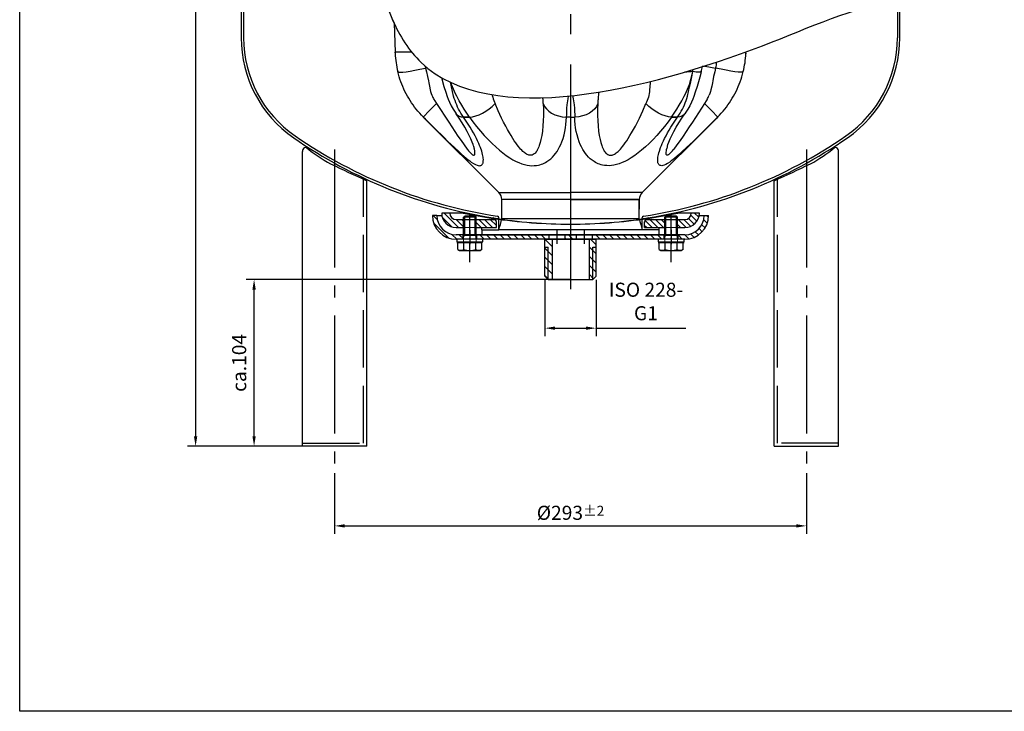
# Model space of a CAD drawing. Extents: x 125 to 1348, y 104 to 970.
# Drawn here: x 125 to 736, y 104 to 533 of the extents above; entities that cross this region are included whole.
import ezdxf

# ---------------------------------------------------------------- set-up
doc = ezdxf.new("R2010")
doc.units = 0
doc.header["$LTSCALE"] = 2.5
for name, pattern in [('AM_DIN_F_W050', [6.25, 4.75, -1.5]), ('AM_DIN_G_W050', [13.75, 9.75, -1.5, 1, -1.5]), ('AM_DIN_G_W050x2', [6.875, 4.75, -0.875, 0.375, -0.875])]:
    doc.linetypes.add(name, pattern=pattern)
doc.layers.get('0').update_dxf_attribs({"linetype": 'CONTINUOUS'})
doc.layers.get('DEFPOINTS').update_dxf_attribs({"linetype": 'CONTINUOUS'})
for name, color, linetype in [('AM_0', 7, 'CONTINUOUS'), ('AM_0N', 7, 'CONTINUOUS'), ('AM_3', 6, 'AM_DIN_F_W050'), ('AM_4', 3, 'CONTINUOUS'), ('AM_4N', 3, 'CONTINUOUS'), ('AM_5', 3, 'CONTINUOUS'), ('AM_7', 4, 'AM_DIN_G_W050'), ('AM_8', 1, 'CONTINUOUS')]:
    doc.layers.add(name, color=color, linetype=linetype)
doc.layers.add('AM_9', color=253, linetype='CONTINUOUS', lineweight=0)
doc.layers.add('AM_9N', color=253, linetype='CONTINUOUS', lineweight=0)
doc.styles.get("Standard").update_dxf_attribs({"font": 'ISOCP.SHX'})
doc.dimstyles.new('AM_DIN$0', dxfattribs={"dimtxt": 3.5, "dimasz": 2.5, "dimexe": 2, "dimexo": 0, "dimgap": 1.5, "dimtad": 1, "dimdsep": 46, "dimtxsty": 'STANDARD', "dimcen": 0, "dimclrd": 256, "dimclre": 256, "dimclrt": 2, "dimadec": 0, "dimazin": 2, "dimtp": 0.1, "dimtm": 0.1, "dimtfac": 0.71, "dimtmove": 0, "dimatfit": 3, "dimfxl": 1, "dimlwd": -1, "dimlwe": -1, "dimarcsym": 0})

# ---------------------------------------------------------------- blocks, each defined once
blk = doc.blocks.new('*D94')
at = {"layer": 'AM_5'}
for p, q in [((466.89, 371.93), (265.39, 371.93)), ((270.39, 274.56), (270.39, 365.68)), ((300.39, 268.31), (265.39, 268.31))]:
    blk.add_line(p, q, dxfattribs=at)
for points in [[(269.35, 365.68), (271.44, 365.68), (270.39, 371.93)], [(269.35, 274.56), (271.44, 274.56), (270.39, 268.31)]]:
    blk.add_solid(points, dxfattribs=at)
at = {"layer": 'DEFPOINTS', "color": 0}
for p in [(270.39, 371.93), (466.89, 371.93), (300.39, 268.31)]:
    blk.add_point(p, dxfattribs=at)
at = {"layer": 'AM_5', "color": 2, "insert": (262.27, 320.12), "char_height": 8.75, "attachment_point": 5, "rotation": 90}
blk.add_mtext('ca.104', dxfattribs=at)
blk = doc.blocks.new('*D97')
at = {"layer": 'AM_5'}
for p, q in [((451.04, 371.69), (451.04, 336.69)), ((482.74, 371.69), (482.74, 336.69)), ((457.29, 341.69), (476.49, 341.69)), ((482.74, 341.69), (538.49, 341.69))]:
    blk.add_line(p, q, dxfattribs=at)
for points in [[(457.29, 342.74), (457.29, 340.65), (451.04, 341.69)], [(476.49, 342.74), (476.49, 340.65), (482.74, 341.69)]]:
    blk.add_solid(points, dxfattribs=at)
at = {"layer": 'DEFPOINTS', "color": 0}
for p in [(451.04, 371.69), (482.74, 371.69), (482.74, 341.69)]:
    blk.add_point(p, dxfattribs=at)
at = {"layer": 'AM_5', "color": 2, "insert": (513.74, 357.13), "char_height": 8.75, "attachment_point": 5}
blk.add_mtext('ISO 228-\\PG1', dxfattribs=at)
blk = doc.blocks.new('*D100')
at = {"layer": 'AM_5'}
for p, q in [((463.52, 872.35), (229.08, 872.35)), ((234.08, 866.1), (234.08, 274.56)), ((300.39, 268.31), (229.08, 268.31))]:
    blk.add_line(p, q, dxfattribs=at)
for points in [[(233.04, 866.1), (235.12, 866.1), (234.08, 872.35)], [(233.04, 274.56), (235.12, 274.56), (234.08, 268.31)]]:
    blk.add_solid(points, dxfattribs=at)
at = {"layer": 'DEFPOINTS', "color": 0}
for p in [(463.52, 872.35), (234.08, 268.31), (300.39, 268.31)]:
    blk.add_point(p, dxfattribs=at)
at = {"layer": 'AM_5', "color": 2, "insert": (225.96, 570.33), "char_height": 8.75, "attachment_point": 5, "rotation": 90}
blk.add_mtext('604{}{\\H0.71x;\\C3;%%p10}', dxfattribs=at)
blk = doc.blocks.new('*D103')
at = {"layer": 'AM_5'}
for p, q in [((320.39, 251.7), (320.39, 213.87)), ((613.39, 251.7), (613.39, 213.87)), ((326.64, 218.87), (607.14, 218.87))]:
    blk.add_line(p, q, dxfattribs=at)
for points in [[(326.64, 219.91), (326.64, 217.82), (320.39, 218.87)], [(607.14, 219.91), (607.14, 217.82), (613.39, 218.87)]]:
    blk.add_solid(points, dxfattribs=at)
at = {"layer": 'DEFPOINTS', "color": 0}
for p in [(320.39, 251.7), (613.39, 251.7), (613.39, 218.87)]:
    blk.add_point(p, dxfattribs=at)
at = {"layer": 'AM_5', "color": 2, "insert": (466.89, 226.99), "char_height": 8.75, "attachment_point": 5}
blk.add_mtext('%%c293{}{\\H0.71x;\\C3;%%p2}', dxfattribs=at)
blk = doc.blocks.new('*X161')
at = {"color": 0}
for p, q in [((859.52, 600.85), (855.17, 605.2)), ((859.52, 595.2), (855.17, 599.55)), ((859.52, 589.54), (855.17, 593.89)), ((859.52, 583.88), (855.17, 588.23)), ((857.46, 580.29), (855.17, 582.58))]:
    blk.add_line(p, q, dxfattribs=at)
blk = doc.blocks.new('*X162')
at = {"color": 0}
for p, q in [((886.87, 596.13), (882.52, 600.48)), ((886.87, 601.79), (883.37, 605.29)), ((886.87, 590.47), (882.52, 594.82)), ((886.87, 584.82), (882.52, 589.17)), ((885.3, 580.72), (882.52, 583.51))]:
    blk.add_line(p, q, dxfattribs=at)
blk = doc.blocks.new('*U129')
at = {"layer": 'AM_0'}
for p, q in [((401.91, 376.03), (401.91, 376.21)), ((408.56, 376.03), (408.56, 376.21))]:
    blk.add_line(p, q, dxfattribs=at)
at = {"layer": 'AM_4'}
for p, q in [((401.23, 375.35), (401.23, 376.21)), ((409.23, 375.35), (409.23, 376.21))]:
    blk.add_line(p, q, dxfattribs=at)
at = {"layer": 'AM_9'}
for p, q in [((401.23, 371.21), (401.23, 375.35)), ((401.91, 371.21), (401.91, 376.03)), ((408.56, 371.21), (408.56, 376.03)), ((409.23, 371.21), (409.23, 375.35))]:
    blk.add_line(p, q, dxfattribs=at)
blk = doc.blocks.new('*U130')
at = {"layer": 'AM_0N'}
for p, q in [((401.23, 375.35), (402, 376.12)), ((401.23, 364.12), (401.23, 375.35)), ((409.23, 375.35), (401.23, 375.35)), ((408.47, 376.12), (402, 376.12)), ((408.47, 376.12), (409.23, 375.35)), ((409.23, 364.12), (409.23, 375.35)), ((409.23, 364.12), (401.23, 364.12)), ((401.23, 364.12), (401.23, 363.35)), ((401.23, 361.72), (401.23, 363.35)), ((409.23, 364.12), (409.23, 363.35)), ((409.23, 361.72), (409.23, 363.35)), ((399.42, 359.52), (397.72, 359.52)), ((397.72, 355.4), (397.72, 359.52)), ((397.72, 355.4), (398.73, 354.82)), ((398.73, 354.82), (411.73, 354.82)), ((399.42, 359.52), (399.42, 360.12)), ((411.05, 359.52), (399.42, 359.52)), ((401.48, 355.4), (401.48, 359.52)), ((408.99, 355.4), (408.99, 359.52)), ((411.05, 359.52), (411.05, 360.12)), ((412.74, 359.52), (411.05, 359.52)), ((412.74, 355.4), (411.73, 354.82)), ((412.74, 355.4), (412.74, 359.52))]:
    blk.add_line(p, q, dxfattribs=at)
for centre, radius, start, end in [((399.6, 358.14), 3.32, 244.44687, 304.44687), ((405.23, 367.23), 12.41, 252.38753, 287.61247), ((410.86, 358.14), 3.32, 235.55313, 295.55313)]:
    blk.add_arc(centre, radius, start, end, dxfattribs=at)
at = {"layer": 'AM_4N'}
for p, q in [((402, 364.12), (402, 376.12)), ((408.47, 364.12), (408.47, 376.12)), ((402, 364.12), (401.23, 363.35)), ((408.47, 364.12), (409.23, 363.35))]:
    blk.add_line(p, q, dxfattribs=at)
at = {"layer": 'AM_9N'}
for p, q in [((401.23, 360.12), (401.23, 361.72)), ((409.23, 360.12), (409.23, 361.72)), ((399.42, 360.12), (401.23, 360.12)), ((401.23, 360.12), (409.23, 360.12)), ((409.23, 360.12), (411.05, 360.12))]:
    blk.add_line(p, q, dxfattribs=at)
blk = doc.blocks.new('*U131')
at = {"layer": 'AM_0N'}
for p, q in [((413.23, 361.72), (397.23, 361.72)), ((397.23, 361.72), (397.23, 360.12)), ((413.23, 360.12), (413.23, 361.72)), ((397.23, 360.12), (413.23, 360.12))]:
    blk.add_line(p, q, dxfattribs=at)
blk = doc.blocks.new('*U132')
at = {"layer": 'AM_0'}
for p, q in [((526.91, 376.03), (526.91, 376.21)), ((533.56, 376.03), (533.56, 376.21))]:
    blk.add_line(p, q, dxfattribs=at)
at = {"layer": 'AM_4'}
for p, q in [((526.23, 375.35), (526.23, 376.21)), ((534.23, 375.35), (534.23, 376.21))]:
    blk.add_line(p, q, dxfattribs=at)
at = {"layer": 'AM_9'}
for p, q in [((526.23, 371.21), (526.23, 375.35)), ((526.91, 371.21), (526.91, 376.03)), ((533.56, 371.21), (533.56, 376.03)), ((534.23, 371.21), (534.23, 375.35))]:
    blk.add_line(p, q, dxfattribs=at)
blk = doc.blocks.new('*U133')
at = {"layer": 'AM_0N'}
for p, q in [((526.23, 375.35), (527, 376.12)), ((526.23, 364.12), (526.23, 375.35)), ((534.23, 375.35), (526.23, 375.35)), ((533.47, 376.12), (527, 376.12)), ((533.47, 376.12), (534.23, 375.35)), ((534.23, 364.12), (534.23, 375.35)), ((534.23, 364.12), (526.23, 364.12)), ((526.23, 364.12), (526.23, 363.35)), ((526.23, 361.72), (526.23, 363.35)), ((534.23, 364.12), (534.23, 363.35)), ((534.23, 361.72), (534.23, 363.35)), ((524.42, 359.52), (522.72, 359.52)), ((522.72, 355.4), (522.72, 359.52)), ((522.72, 355.4), (523.73, 354.82)), ((523.73, 354.82), (536.73, 354.82)), ((524.42, 359.52), (524.42, 360.12)), ((536.05, 359.52), (524.42, 359.52)), ((526.48, 355.4), (526.48, 359.52)), ((533.99, 355.4), (533.99, 359.52)), ((536.05, 359.52), (536.05, 360.12)), ((537.74, 359.52), (536.05, 359.52)), ((537.74, 355.4), (536.73, 354.82)), ((537.74, 355.4), (537.74, 359.52))]:
    blk.add_line(p, q, dxfattribs=at)
for centre, radius, start, end in [((524.6, 358.14), 3.32, 244.44687, 304.44687), ((530.23, 367.23), 12.41, 252.38753, 287.61247), ((535.86, 358.14), 3.32, 235.55313, 295.55313)]:
    blk.add_arc(centre, radius, start, end, dxfattribs=at)
at = {"layer": 'AM_4N'}
for p, q in [((527, 364.12), (527, 376.12)), ((533.47, 364.12), (533.47, 376.12)), ((527, 364.12), (526.23, 363.35)), ((533.47, 364.12), (534.23, 363.35))]:
    blk.add_line(p, q, dxfattribs=at)
at = {"layer": 'AM_9N'}
for p, q in [((526.23, 360.12), (526.23, 361.72)), ((534.23, 360.12), (534.23, 361.72)), ((524.42, 360.12), (526.23, 360.12)), ((526.23, 360.12), (534.23, 360.12)), ((534.23, 360.12), (536.05, 360.12))]:
    blk.add_line(p, q, dxfattribs=at)
blk = doc.blocks.new('*U134')
at = {"layer": 'AM_0N'}
for p, q in [((538.23, 361.72), (522.23, 361.72)), ((522.23, 361.72), (522.23, 360.12)), ((538.23, 360.12), (538.23, 361.72)), ((522.23, 360.12), (538.23, 360.12))]:
    blk.add_line(p, q, dxfattribs=at)
blk = doc.blocks.new('*X168')
at = {"color": 0}
for p, q in [((918.12, 612.54), (917.02, 613.64)), ((921.66, 612.54), (917.29, 616.9)), ((925.19, 612.54), (920.19, 617.54)), ((928.73, 612.54), (923.73, 617.54)), ((929.52, 615.28), (927.26, 617.54))]:
    blk.add_line(p, q, dxfattribs=at)
blk = doc.blocks.new('*X169')
at = {"color": 0}
for p, q in [((947.82, 614.66), (944.26, 618.22)), ((949.49, 616.52), (945.79, 620.22)), ((950.63, 618.92), (948.01, 621.54)), ((939.34, 612.54), (937.52, 614.36)), ((942.83, 612.57), (937.87, 617.54)), ((945.64, 613.3), (941.41, 617.54))]:
    blk.add_line(p, q, dxfattribs=at)
blk = doc.blocks.new('*X170')
at = {"color": 0}
for p, q in [((815.59, 612.54), (812.52, 615.61)), ((819.13, 612.54), (814.13, 617.54)), ((822.66, 612.54), (817.66, 617.54)), ((825.02, 613.72), (821.2, 617.54))]:
    blk.add_line(p, q, dxfattribs=at)
blk = doc.blocks.new('*X171')
at = {"color": 0}
for p, q in [((797.58, 612.87), (791.35, 619.1)), ((801.45, 612.54), (792.45, 621.54)), ((796.02, 621.51), (795.99, 621.54)), ((804.52, 613.01), (799.99, 617.54)), ((804.52, 616.54), (803.52, 617.54))]:
    blk.add_line(p, q, dxfattribs=at)
blk = doc.blocks.new('*X182')
at = {"color": 0}
for p, q in [((785.67, 620.04), (788.31, 617.39)), ((785.99, 615.47), (795.45, 606.01)), ((797.37, 608.33), (800.42, 605.29)), ((801.91, 608.04), (804.27, 605.68))]:
    blk.add_line(p, q, dxfattribs=at)
blk = doc.blocks.new('*X183')
at = {"color": 0}
for p, q in [((812.77, 605.67), (813.15, 605.29)), ((814.64, 608.04), (817.39, 605.29)), ((818.88, 608.04), (821.63, 605.29)), ((823.12, 608.04), (825.87, 605.29)), ((827.37, 608.04), (830.12, 605.29)), ((831.61, 608.04), (834.36, 605.29)), ((835.85, 608.04), (838.6, 605.29)), ((840.1, 608.04), (842.85, 605.29)), ((844.34, 608.04), (847.09, 605.29)), ((848.58, 608.04), (851.33, 605.29)), ((852.82, 608.04), (855.57, 605.29)), ((857.07, 608.04), (857.52, 607.59))]:
    blk.add_line(p, q, dxfattribs=at)
blk = doc.blocks.new('*X184')
at = {"color": 0}
for p, q in [((867.52, 606.07), (868.3, 605.29)), ((869.79, 608.04), (872.54, 605.29)), ((874.04, 608.04), (874.52, 607.56))]:
    blk.add_line(p, q, dxfattribs=at)
blk = doc.blocks.new('*X185')
at = {"color": 0}
for p, q in [((884.52, 606.04), (885.27, 605.29)), ((886.76, 608.04), (889.51, 605.29)), ((891.01, 608.04), (893.76, 605.29)), ((895.25, 608.04), (898, 605.29)), ((899.49, 608.04), (902.24, 605.29)), ((903.73, 608.04), (906.48, 605.29)), ((907.98, 608.04), (910.73, 605.29)), ((912.22, 608.04), (914.97, 605.29)), ((916.46, 608.04), (919.21, 605.29)), ((920.71, 608.04), (923.46, 605.29)), ((924.95, 608.04), (927.7, 605.29)), ((929.19, 608.04), (929.27, 607.96))]:
    blk.add_line(p, q, dxfattribs=at)
blk = doc.blocks.new('*X186')
at = {"color": 0}
for p, q in [((955.37, 620.04), (956.71, 618.7)), ((950.81, 611.87), (952.76, 609.93)), ((952.58, 614.34), (954.59, 612.33)), ((953.73, 617.44), (955.95, 615.21)), ((937.77, 607.95), (940.43, 605.29)), ((941.92, 608.04), (944.46, 605.49)), ((945.61, 608.59), (947.75, 606.45)), ((948.5, 609.94), (950.48, 607.96))]:
    blk.add_line(p, q, dxfattribs=at)

msp = doc.modelspace()

# ---------------------------------------------------------------- linework, layer by layer
for p, q in [((383.894, 411.681), (381.144, 411.681)), ((383.894, 411.681), (387.02, 411.681)), ((546.768, 411.681), (549.894, 411.681)), ((549.894, 411.681), (552.644, 411.681)), ((537.894, 399.681), (395.894, 399.681)), ((400.144, 396.931), (400.144, 399.681)), ((408.644, 396.931), (408.644, 399.681)), ((411.894, 402.681), (411.894, 399.681)), ((411.894, 399.681), (521.894, 399.681)), ((453.394, 399.681), (453.394, 396.931)), ((463.394, 399.681), (463.394, 396.931)), ((470.394, 399.681), (470.394, 396.931)), ((480.394, 399.681), (480.394, 396.931)), ((521.894, 399.681), (521.894, 402.681)), ((525.144, 396.931), (525.144, 399.681)), ((533.644, 396.931), (533.644, 399.681)), ((537.894, 396.931), (395.894, 396.931))]:
    msp.add_line(p, q)
msp.add_lwpolyline([(124.843, 969.628), (1347.691, 969.628), (1347.691, 103.674), (124.843, 103.674)], close=True)
for centre, radius, start, end in [((395.894, 411.681), 14.75, 180, 270), ((395.894, 411.681), 12, 180, 270), ((537.894, 411.681), 12, 270, 0), ((537.894, 411.681), 14.75, 270, 0)]:
    msp.add_arc(centre, radius, start, end)
at = {"layer": 'AM_0'}
for p, q in [((263.894, 631.336), (263.894, 522.053)), ((262.394, 595.752), (262.394, 522.053)), ((671.394, 522.053), (671.394, 595.752)), ((669.894, 545.238), (669.894, 522.053)), ((357.314, 531.185), (357.949, 513.177)), ((357.316, 531.18), (357.949, 513.228)), ((357.316, 531.18), (357.949, 513.228)), ((575.844, 513.325), (575.839, 513.177)), ((375.487, 472.845), (422.437, 425.894)), ((558.302, 472.845), (511.351, 425.894)), ((300.394, 268.313), (300.394, 451.479)), ((633.394, 268.313), (633.394, 451.479)), ((340.394, 268.313), (340.394, 433.313)), ((593.394, 268.313), (593.394, 433.313)), ((466.894, 421.652), (424.194, 421.652)), ((509.594, 421.652), (424.194, 421.652)), ((424.194, 409.681), (424.194, 421.652)), ((466.894, 421.652), (509.594, 421.652)), ((509.594, 409.681), (509.594, 421.652)), ((509.594, 421.652), (509.594, 415.666)), ((400.184, 413.181), (386.894, 413.181)), ((422.394, 402.681), (422.394, 410.283)), ((422.394, 402.681), (422.394, 410.007)), ((509.594, 409.681), (424.194, 409.681)), ((511.394, 402.681), (511.394, 410.283)), ((511.394, 402.681), (511.394, 410.007)), ((546.894, 413.181), (533.604, 413.181)), ((395.894, 409.181), (420.157, 409.181)), ((395.894, 404.181), (400.394, 404.181)), ((408.394, 404.181), (420.894, 404.181)), ((411.894, 402.681), (411.894, 404.181)), ((420.894, 404.181), (420.894, 407.717)), ((420.894, 404.181), (420.894, 407.409)), ((512.894, 404.181), (512.894, 407.717)), ((512.894, 404.181), (512.894, 407.409)), ((512.894, 404.181), (525.394, 404.181)), ((513.631, 409.181), (537.894, 409.181)), ((521.894, 402.681), (521.894, 404.181)), ((533.394, 404.181), (537.894, 404.181)), ((408.394, 399.681), (479.394, 399.681)), ((408.894, 399.681), (524.894, 399.681)), ((408.894, 399.681), (524.894, 399.681)), ((411.894, 402.681), (422.394, 402.681)), ((411.894, 402.681), (422.394, 402.681)), ((511.394, 402.681), (422.394, 402.681)), ((435.782, 399.681), (435.794, 399.681)), ((525.394, 399.681), (479.394, 399.681)), ((521.894, 402.681), (511.394, 402.681)), ((521.894, 402.681), (511.394, 402.681)), ((451.044, 396.931), (482.744, 396.931)), ((451.044, 373.931), (451.044, 396.931)), ((451.044, 391.931), (453.044, 391.931)), ((455.394, 396.931), (455.394, 371.931)), ((478.394, 396.931), (478.394, 371.931)), ((480.744, 391.931), (482.744, 391.931)), ((482.744, 373.931), (482.744, 396.931)), ((453.044, 371.931), (451.044, 373.931)), ((482.744, 373.931), (480.744, 371.931)), ((453.044, 371.931), (480.744, 371.931)), ((340.394, 268.313), (300.394, 268.313)), ((593.394, 268.313), (633.394, 268.313))]:
    msp.add_line(p, q, dxfattribs=at)
at = {"layer": 'AM_0', "ltscale": 0.030704}
for p, q in [((368.235, 513.177), (357.95, 513.177)), ((575.439, 513.177), (575.839, 513.177))]:
    msp.add_line(p, q, dxfattribs=at)
at = {"layer": 'AM_0', "ltscale": 0.01153}
for p, q in [((357.968, 512.716), (357.95, 513.177)), ((575.821, 512.716), (575.839, 513.177))]:
    msp.add_line(p, q, dxfattribs=at)
at = {"layer": 'AM_0', "ltscale": 0.011531}
for p, q in [((357.968, 512.716), (357.95, 513.177)), ((575.821, 512.716), (575.839, 513.177))]:
    msp.add_line(p, q, dxfattribs=at)
at = {"layer": 'AM_0', "ltscale": 0.008612}
for p, q in [((357.977, 512.508), (357.994, 512.163)), ((575.811, 512.508), (575.795, 512.163))]:
    msp.add_line(p, q, dxfattribs=at)
at = {"layer": 'AM_0', "ltscale": 0.000882562}
for p, q in [((464.374, 476.945), (464.375, 476.981)), ((469.414, 476.945), (469.414, 476.981))]:
    msp.add_line(p, q, dxfattribs=at)
at = {"layer": 'AM_0', "ltscale": 0.000150711}
for p, q in [((464.375, 476.981), (464.375, 476.975)), ((469.414, 476.981), (469.414, 476.975))]:
    msp.add_line(p, q, dxfattribs=at)
at = {"layer": 'AM_0', "ltscale": 0.000930786}
for p, q in [((375.524, 472.845), (375.487, 472.845)), ((375.487, 472.845), (375.524, 472.845)), ((558.264, 472.845), (558.302, 472.845)), ((558.302, 472.845), (558.264, 472.845))]:
    msp.add_line(p, q, dxfattribs=at)
at = {"layer": 'AM_0', "ltscale": 0.047791}
for p, q in [((376.839, 471.493), (375.487, 472.845)), ((556.95, 471.493), (558.302, 472.845))]:
    msp.add_line(p, q, dxfattribs=at)
at = {"layer": 'AM_0', "ltscale": 0.092216}
for p, q in [((400.441, 472.845), (404.13, 472.845)), ((533.347, 472.845), (529.658, 472.845))]:
    msp.add_line(p, q, dxfattribs=at)
at = {"layer": 'AM_0', "ltscale": 0.045269}
for p, q in [((402.259, 472.845), (400.449, 472.845)), ((531.529, 472.845), (533.34, 472.845))]:
    msp.add_line(p, q, dxfattribs=at)
at = {"layer": 'AM_0', "ltscale": 0.046766}
for p, q in [((404.13, 472.845), (402.259, 472.845)), ((529.658, 472.845), (531.529, 472.845))]:
    msp.add_line(p, q, dxfattribs=at)
at = {"layer": 'AM_0', "ltscale": 0.064942}
for q in [(464.296, 472.845), (469.492, 472.845)]:
    msp.add_line((466.894, 472.845), q, dxfattribs=at)
at = {"layer": 'AM_0', "ltscale": 0.000275643}
for p, q in [((430.431, 460.544), (430.437, 460.534)), ((503.358, 460.544), (503.351, 460.534))]:
    msp.add_line(p, q, dxfattribs=at)
at = {"layer": 'AM_0', "ltscale": 0.000292266}
for p, q in [((430.508, 460.42), (430.502, 460.429)), ((503.28, 460.42), (503.287, 460.429))]:
    msp.add_line(p, q, dxfattribs=at)
at = {"layer": 'AM_0', "ltscale": 0.000460716}
for p, q in [((408.332, 443.111), (408.319, 443.124)), ((525.457, 443.111), (525.47, 443.124))]:
    msp.add_line(p, q, dxfattribs=at)
at = {"layer": 'AM_0', "ltscale": 0.325529}
for p in [(422.437, 425.894), (511.351, 425.894)]:
    msp.add_line(p, (466.894, 425.894), dxfattribs=at)
at = {"layer": 'AM_0'}
for points in [[(377.918, 503.43), (376.773, 503.231)], [(376.773, 503.231), (377.361, 500.957), (378.079, 497.953), (378.601, 495.33), (378.812, 494.187), (379.236, 491.94)], [(548.833, 504.562), (552.806, 503.96), (557.015, 503.231)], [(557.015, 503.231), (556.427, 500.957), (555.709, 497.953), (555.187, 495.33), (554.977, 494.187), (554.553, 491.94)], [(375.524, 472.845), (374.373, 474.027), (373.256, 475.24), (372.173, 476.481), (371.123, 477.753), (370.109, 479.051), (369.131, 480.376), (368.193, 481.721), (367.292, 483.09), (366.431, 484.48), (365.61, 485.891), (364.829, 487.322), (364.087, 488.774), (363.386, 490.247), (362.724, 491.741), (362.1, 493.26), (361.518, 494.796), (360.978, 496.351), (360.48, 497.921), (360.029, 499.493), (359.62, 501.078)], [(386.762, 497.365), (388.327, 491.916), (389.395, 488.298), (390.279, 485.618), (390.915, 483.918), (391.717, 482.023), (392.765, 479.889), (393.942, 477.816), (395.199, 475.838), (395.861, 474.863)], [(529.658, 472.845), (530.481, 474.025), (531.278, 475.231), (532.846, 477.723), (534.416, 480.321), (535.979, 483.012), (537.498, 485.796), (538.224, 487.223), (538.918, 488.67), (539.574, 490.141), (540.185, 491.634), (540.748, 493.153), (541.255, 494.69), (541.705, 496.245), (542.098, 497.816), (542.447, 499.441), (542.748, 501.078)], [(533.347, 472.845), (534.146, 474.02), (534.918, 475.222), (535.659, 476.464), (536.354, 477.734), (536.999, 479.034), (537.589, 480.356), (538.126, 481.697), (538.614, 483.06), (539.059, 484.447), (539.467, 485.85), (540.199, 488.716), (540.864, 491.662), (541.504, 494.695), (542.134, 497.798), (542.748, 501.077)], [(548.084, 501.071), (547.769, 499.907), (547.095, 497.604), (545.461, 491.916), (544.393, 488.298), (543.509, 485.618), (542.873, 483.918), (542.071, 482.023), (541.024, 479.889), (539.846, 477.816), (538.589, 475.838), (537.928, 474.863)], [(558.264, 472.845), (559.415, 474.027), (560.532, 475.24), (561.615, 476.481), (562.665, 477.753), (563.679, 479.051), (564.657, 480.376), (565.596, 481.721), (566.496, 483.09), (567.357, 484.48), (568.178, 485.891), (568.959, 487.322), (569.701, 488.774), (570.403, 490.247), (571.065, 491.741), (571.689, 493.26), (572.27, 494.796), (572.811, 496.351), (573.308, 497.921), (573.76, 499.493), (574.168, 501.078)], [(379.236, 491.94), (379.712, 489.801), (379.998, 488.743), (380.377, 487.546), (380.822, 486.363)], [(400.441, 472.845), (399.643, 474.02), (398.871, 475.222), (398.129, 476.464), (397.434, 477.734), (396.789, 479.034), (396.199, 480.356), (395.663, 481.697), (395.175, 483.06), (394.729, 484.447), (394.321, 485.85), (393.589, 488.716), (392.924, 491.662), (392.335, 494.456)], [(404.13, 472.845), (403.307, 474.025), (402.51, 475.231), (400.942, 477.723), (399.372, 480.321), (397.809, 483.012), (396.291, 485.796), (395.564, 487.223), (394.87, 488.67), (394.214, 490.141), (393.603, 491.634), (393.04, 493.153), (392.661, 494.304)], [(516.365, 494.904), (516.326, 494.159), (516.209, 491.875), (516.027, 489.601), (515.892, 488.477), (515.718, 487.365), (515.499, 486.275), (515.231, 485.203), (514.917, 484.162), (514.558, 483.14), (514.173, 482.162), (513.765, 481.193)], [(554.553, 491.94), (554.076, 489.801), (553.79, 488.743), (553.411, 487.546), (552.967, 486.363)], [(382.114, 483.715), (382.617, 482.861), (383.678, 481.193)], [(418.204, 486.701), (418.289, 486.275), (418.557, 485.203), (418.871, 484.162), (419.23, 483.14), (419.616, 482.162), (420.024, 481.193)], [(465.523, 485.854), (465.242, 484.223), (465.01, 482.809), (464.683, 480.504), (464.456, 478.265), (464.348, 476.384), (464.304, 474.394), (464.286, 472.845)], [(468.219, 486.128), (468.546, 484.223), (468.778, 482.809), (469.105, 480.504), (469.332, 478.265), (469.44, 476.384), (469.484, 474.394), (469.502, 472.845)], [(551.674, 483.715), (551.172, 482.861), (550.11, 481.193)], [(383.678, 481.193), (378.778, 476.241), (376.1, 473.483), (375.546, 472.878), (375.528, 472.852), (375.524, 472.845)], [(383.678, 481.193), (391.248, 469.619), (393.15, 466.742), (396.982, 461.03), (398.908, 458.231), (400.85, 455.492), (402.786, 452.909)], [(449.973, 481.193), (450.086, 477.513), (450.088, 473.845), (449.985, 470.567), (449.773, 467.308), (449.438, 464.088), (449.052, 461.46), (448.549, 458.883), (448.075, 456.985), (447.504, 455.149), (447.174, 454.263), (446.811, 453.407), (446.228, 452.253), (445.903, 451.712), (445.552, 451.201), (444.96, 450.49), (444.638, 450.175), (444.297, 449.891), (443.667, 449.492), (442.986, 449.222), (442.262, 449.098), (441.508, 449.125), (441.024, 449.219), (440.539, 449.367), (440.037, 449.574), (439.541, 449.83), (438.999, 450.161), (438.467, 450.537), (437.874, 451.01), (437.295, 451.523), (436.575, 452.228), (435.877, 452.975), (434.538, 454.569), (433.704, 455.659), (432.895, 456.78), (431.952, 458.16), (431.038, 459.57), (429.979, 461.286), (428.953, 463.029), (427.775, 465.122), (426.633, 467.239), (425.353, 469.717), (424.114, 472.216), (422.013, 476.685), (420.024, 481.193)], [(483.816, 481.193), (483.702, 477.513), (483.701, 473.845), (483.803, 470.567), (484.016, 467.308), (484.351, 464.088), (484.737, 461.46), (485.24, 458.883), (485.713, 456.985), (486.285, 455.149), (486.614, 454.263), (486.977, 453.407), (487.56, 452.253), (487.885, 451.712), (488.236, 451.201), (488.828, 450.49), (489.151, 450.175), (489.492, 449.891), (490.121, 449.492), (490.802, 449.222), (491.526, 449.098), (492.28, 449.125), (492.764, 449.219), (493.249, 449.367), (493.751, 449.574), (494.247, 449.83), (494.789, 450.161), (495.321, 450.537), (495.914, 451.01), (496.493, 451.523), (497.213, 452.228), (497.911, 452.975), (499.25, 454.569), (500.084, 455.659), (500.894, 456.78), (501.836, 458.16), (502.75, 459.57), (503.809, 461.286), (504.835, 463.029), (506.014, 465.122), (507.155, 467.239), (508.435, 469.717), (509.674, 472.216), (511.775, 476.685), (513.765, 481.193)], [(550.11, 481.193), (542.54, 469.619), (540.638, 466.742), (536.806, 461.03), (534.881, 458.231), (532.938, 455.492), (531.002, 452.909)], [(550.11, 481.193), (555.01, 476.241), (557.688, 473.483), (558.242, 472.878), (558.26, 472.852), (558.264, 472.845)], [(375.524, 472.845), (382.775, 465.619), (388.125, 460.331), (390.794, 457.72), (394.826, 453.845), (397.675, 451.187), (399.28, 449.736), (400.893, 448.324), (402.131, 447.283), (403.375, 446.282), (404.316, 445.565), (405.259, 444.888), (406.725, 443.943), (407.791, 443.364), (408.835, 442.924), (409.535, 442.723), (410.196, 442.631), (410.801, 442.66), (411.21, 442.768), (411.57, 442.948), (411.88, 443.196), (412.078, 443.421), (412.247, 443.676), (412.432, 444.061), (412.572, 444.486), (412.67, 444.943), (412.73, 445.427), (412.754, 446.455), (412.706, 447.198), (412.613, 447.965), (412.314, 449.541), (412.046, 450.609), (411.73, 451.688), (410.977, 453.872), (410.472, 455.159), (409.926, 456.449), (409.218, 458.009), (408.46, 459.57), (407.585, 461.269), (406.666, 462.961), (405.623, 464.783), (404.532, 466.604), (402.547, 469.736), (400.449, 472.845)], [(406.701, 454.986), (406.487, 455.706), (405.892, 457.337), (405.006, 459.401), (404.053, 461.388), (402.732, 463.904), (401.233, 466.541), (399.578, 469.262), (397.783, 472.041), (395.861, 474.863)], [(404.13, 472.845), (406.32, 469.888), (408.607, 466.965), (410.997, 464.078), (413.282, 461.47), (415.667, 458.905), (418.153, 456.399), (420.419, 454.267), (422.783, 452.202), (424.838, 450.544), (426.981, 448.957), (429.215, 447.464), (431.119, 446.33), (433.098, 445.295), (434.855, 444.504), (436.668, 443.822), (438.291, 443.333), (439.947, 442.961), (441.416, 442.743), (442.892, 442.636), (444.361, 442.648), (445.695, 442.768), (446.999, 442.992), (447.935, 443.223), (448.844, 443.505), (449.729, 443.839), (450.582, 444.219), (451.423, 444.654), (452.229, 445.129), (453.49, 445.999), (454.654, 446.955), (455.725, 447.979), (456.706, 449.061), (457.657, 450.258), (458.52, 451.495), (459.305, 452.77), (460.125, 454.285), (460.855, 455.834), (461.5, 457.406), (462.239, 459.532), (462.852, 461.688), (463.347, 463.865), (463.732, 466.056), (464.021, 468.313), (464.207, 470.576), (464.296, 472.845)], [(529.658, 472.845), (527.468, 469.888), (525.181, 466.965), (522.791, 464.078), (520.506, 461.47), (518.121, 458.905), (515.636, 456.399), (513.369, 454.267), (511.005, 452.202), (508.95, 450.544), (506.807, 448.957), (504.573, 447.464), (502.669, 446.33), (500.69, 445.295), (498.934, 444.504), (497.121, 443.822), (495.498, 443.333), (493.842, 442.961), (492.372, 442.743), (490.896, 442.636), (489.427, 442.648), (488.093, 442.768), (486.789, 442.992), (485.853, 443.223), (484.944, 443.505), (484.059, 443.839), (483.206, 444.219), (482.365, 444.654), (481.559, 445.129), (480.298, 445.999), (479.134, 446.955), (478.064, 447.979), (477.082, 449.061), (476.132, 450.258), (475.269, 451.495), (474.483, 452.77), (473.663, 454.285), (472.933, 455.834), (472.288, 457.406), (471.549, 459.532), (470.937, 461.688), (470.441, 463.865), (470.056, 466.056), (469.768, 468.313), (469.581, 470.576), (469.492, 472.845)], [(558.264, 472.845), (551.013, 465.619), (545.663, 460.331), (542.994, 457.72), (538.962, 453.845), (536.113, 451.187), (534.508, 449.736), (532.895, 448.324), (531.657, 447.283), (530.413, 446.282), (529.473, 445.565), (528.529, 444.888), (527.064, 443.943), (525.997, 443.364), (524.953, 442.924), (524.253, 442.723), (523.592, 442.631), (522.987, 442.66), (522.579, 442.768), (522.218, 442.948), (521.909, 443.196), (521.711, 443.421), (521.541, 443.676), (521.356, 444.061), (521.217, 444.486), (521.119, 444.943), (521.058, 445.427), (521.034, 446.455), (521.082, 447.198), (521.175, 447.965), (521.474, 449.541), (521.743, 450.609), (522.058, 451.688), (522.811, 453.872), (523.316, 455.159), (523.862, 456.449), (524.57, 458.009), (525.328, 459.57), (526.203, 461.269), (527.123, 462.961), (528.165, 464.783), (529.256, 466.604), (531.241, 469.736), (533.34, 472.845)], [(527.087, 454.986), (527.302, 455.706), (527.896, 457.337), (528.782, 459.401), (529.735, 461.388), (531.056, 463.904), (532.555, 466.541), (534.21, 469.262), (536.005, 472.041), (537.928, 474.863)], [(404.385, 450.98), (404.921, 450.405), (405.458, 449.886), (405.984, 449.46), (406.292, 449.264), (406.583, 449.136), (406.845, 449.09)], [(406.845, 449.09), (407.109, 449.16), (407.299, 449.358), (407.42, 449.659), (407.486, 450.049), (407.503, 450.495), (407.482, 450.977)], [(526.943, 449.09), (526.68, 449.16), (526.489, 449.358), (526.368, 449.659), (526.302, 450.049), (526.286, 450.495), (526.307, 450.977)], [(529.403, 450.98), (528.868, 450.405), (528.331, 449.886), (527.805, 449.46), (527.496, 449.264), (527.206, 449.136), (526.943, 449.09)]]:
    msp.add_lwpolyline(points, dxfattribs=at)
for centre, radius, start, end in [((337.894, 522.053), 75.5, 180, 235.369493), ((337.894, 522.053), 74, 180, 235.369493), ((595.894, 522.053), 74, 304.630507, 0), ((595.894, 522.053), 75.5, 304.630507, 0), ((417.81, 515.266), 59.897, 181.99844, 182.924491), ((417.913, 515.271), 60, 181.999997, 182.924668), ((417.899, 515.27), 59.986, 181.999779, 182.924655), ((417.3, 515.218), 59.384, 182.903549, 193.774369), ((516.489, 515.218), 59.384, 346.225631, 357.096451), ((515.978, 515.266), 59.897, 357.075509, 358.00156), ((515.875, 515.271), 60, 357.075332, 358.000003), ((515.889, 515.27), 59.986, 357.075345, 358.000221), ((426.704, 515.598), 51.439, 192.268592, 193.910003), ((461.384, 515.131), 82.567, 350.200787, 351.034005), ((489.211, 515.542), 60.625, 346.190742, 349.085995), ((507.085, 515.598), 51.439, 346.089997, 350.388329), ((402.175, 495.15), 23.091, 202.366952, 209.684735), ((335.514, 475.186), 114.629, 4.266846, 4.831425), ((361.963, 477.304), 88.096, 2.530162, 4.17288), ((571.826, 477.304), 88.096, 175.82712, 177.469838), ((598.275, 475.186), 114.629, 174.404181, 175.733154), ((791.424, 455.823), 308.747, 173.960628, 174.323279), ((531.613, 495.15), 23.091, 330.315265, 337.633048), ((466.894, 708.836), 302.5, 235.369493, 260.85617), ((466.894, 708.836), 301, 235.369493, 261.336988), ((466.894, 708.836), 301, 278.663012, 304.630507), ((466.894, 708.836), 302.5, 279.14383, 304.630507), ((302.894, 451.479), 2.5, 56.800828, 180), ((352.045, 510.124), 74.588, 228.827492, 242.751154), ((432.971, 476.265), 38.165, 217.732159, 221.494364), ((371.964, 445.647), 35.97, 11.636633, 15.046036), ((561.824, 445.647), 35.97, 164.953964, 168.363367), ((500.818, 476.265), 38.165, 318.505636, 322.267841), ((581.743, 510.124), 74.588, 297.248846, 311.172508), ((630.894, 451.479), 2.5, 0, 123.199172), ((584.513, 985.782), 604, 243.805357, 246.160856), ((349.275, 985.782), 604, 293.839144, 296.194643), ((418.194, 421.652), 6, 0, 45.000001), ((515.594, 421.652), 6, 134.999999, 180), ((395.894, 413.181), 9, 180, 270), ((395.894, 413.181), 4, 180, 270), ((466.894, 734.836), 328.5, 258.283245, 261.574362), ((418.394, 407.409), 2.5, 81.574362, 81.574362), ((418.394, 407.409), 2.5, 81.574362, 81.574362), ((418.394, 407.717), 2.5, 0, 81.574362), ((418.394, 407.409), 2.5, 0, 81.574362), ((421.394, 410.283), 1, 0, 82.026243), ((41.479, 504.377), 394.257, 345.051924, 346.102319), ((892.148, 504.335), 394.09, 193.89746, 194.948299), ((512.394, 410.283), 1, 97.973757, 180), ((515.394, 407.717), 2.5, 98.425638, 180), ((515.394, 407.409), 2.5, 98.425638, 180), ((466.894, 734.836), 328.5, 278.425638, 281.716755), ((537.894, 413.181), 9, 270, 0), ((537.894, 413.181), 4, 270, 0)]:
    msp.add_arc(centre, radius, start, end, dxfattribs=at)
for centre, major_axis, ratio, start_param, end_param in [((379.04, 505.848), (19.435, 4.722), 0.1013717, 3.1663111, 4.570861), ((411.413, 483.451), (12.191, 8.74), 0.493616, 3.7740087, 5.1009102), ((464.598, 483.451), (14.999, -0.198), 0.7073514, 3.3747434, 4.7016311), ((408.159, 483.451), (12.298, 8.588), 0.506772, 3.1415897, 3.7399373), ((397.646, 470.363), (9.431, -21.205), 0.135239, 0.3610615, 0.5458952)]:
    msp.add_ellipse(centre, major_axis=major_axis, ratio=ratio, start_param=start_param, end_param=end_param, dxfattribs=at)
at = {"layer": 'AM_0', "extrusion": (0, 0, -1)}
for centre, major_axis, ratio, start_param, end_param in [((554.748, 505.848), (-19.435, 4.722), 0.1013717, 3.1663111, 4.570861), ((529.364, 505.848), (-19.905, 1.944), 0.2377775, 3.9521274, 4.2471731), ((528.662, 505.848), (-19.421, 4.777), 0.0944415, 3.1415936, 3.8781664), ((469.19, 483.451), (-14.999, -0.198), 0.7073514, 3.3747434, 4.7016311), ((522.375, 483.451), (-12.191, 8.74), 0.493616, 3.7740087, 5.1009102), ((525.63, 483.451), (-12.298, 8.588), 0.506772, 3.1415897, 3.7399373), ((536.143, 470.363), (-9.431, -21.205), 0.135239, 0.3610615, 0.5458952)]:
    msp.add_ellipse(centre, major_axis=major_axis, ratio=ratio, start_param=start_param, end_param=end_param, dxfattribs=at)
at = {"layer": 'AM_3', "ltscale": 3}
for p, q in [((338.394, 270.313), (338.394, 434.201)), ((595.394, 270.313), (595.394, 434.201)), ((300.214, 270.313), (338.394, 270.313)), ((633.574, 270.313), (595.394, 270.313))]:
    msp.add_line(p, q, dxfattribs=at)
at = {"layer": 'AM_4'}
for p, q in [((453.044, 371.931), (453.044, 391.931)), ((480.744, 371.931), (480.744, 391.931))]:
    msp.add_line(p, q, dxfattribs=at)
for centre, radius, start, end in [((466.894, 708.836), 302.5, 260.8442, 270), ((466.894, 734.836), 328.5, 261.574362, 270), ((466.894, 708.836), 302.5, 270, 279.1558), ((466.894, 734.836), 328.5, 270, 278.425638)]:
    msp.add_arc(centre, radius, start, end, dxfattribs=at)
for points, knots in [([(669.905, 745.541), (662.801, 744.683), (598.971, 736.974), (523.311, 810.079), (402.652, 757.883), (421.169, 688.595), (403.583, 624.541), (330.132, 592.934), (350.089, 547.598), (357.314, 531.185)], [0, 0, 0, 0, 21.2752816, 191.1649471, 264.980693, 331.7093286, 375.8312304, 460.2199829, 508.1116372, 508.1116372, 508.1116372, 508.1116372]), ([(356.195, 533.729), (360.699, 523.113), (400.26, 461.468), (556.011, 499.943), (641.819, 540.992), (671.394, 545.472)], [509.4048595, 509.4048595, 509.4048595, 509.4048595, 546.5644032, 758.7245262, 848.6202956, 848.6202956, 848.6202956, 848.6202956])]:
    msp.add_open_spline(points, degree=3, knots=knots, dxfattribs=at)
at = {"layer": 'AM_7', "ltscale": 5}
for p, q in [((466.894, 849.336), (466.894, 485.99)), ((466.894, 485.99), (466.894, 365.901))]:
    msp.add_line(p, q, dxfattribs=at)
at = {"layer": 'AM_7', "ltscale": 3}
for p, q in [((320.394, 452.59), (320.394, 251.698)), ((613.394, 452.59), (613.394, 251.698))]:
    msp.add_line(p, q, dxfattribs=at)
at = {"layer": 'AM_7', "linetype": 'AM_DIN_G_W050x2'}
for p, q in [((404.394, 382.793), (404.394, 412.181)), ((466.894, 414.681), (466.894, 391.681)), ((529.394, 382.793), (529.394, 412.181)), ((404.394, 402.558), (404.394, 393.931)), ((458.394, 402.681), (458.394, 394.181)), ((475.394, 402.681), (475.394, 394.181)), ((529.394, 402.681), (529.394, 393.931))]:
    msp.add_line(p, q, dxfattribs=at)
at = {"layer": 'AM_9'}
for p, q in [((400.394, 404.181), (408.394, 404.181)), ((525.394, 404.181), (533.394, 404.181)), ((400.394, 399.681), (408.394, 399.681)), ((533.394, 399.681), (525.394, 399.681)), ((396.394, 394.693), (400.394, 394.693)), ((400.394, 394.693), (408.394, 394.693)), ((408.394, 396.931), (412.394, 396.931)), ((525.394, 394.693), (521.394, 394.693)), ((533.394, 394.693), (525.394, 394.693)), ((537.394, 394.693), (533.394, 394.693))]:
    msp.add_line(p, q, dxfattribs=at)

# ---------------------------------------------------------------- block references
at = {"layer": 'AM_0'}
for name in ['*U129', '*U132']:
    msp.add_blockref(name, (-0.838, 32.976), dxfattribs=at)
at = {"layer": 'AM_0N'}
for name in ['*U130', '*U133', '*U131', '*U134']:
    msp.add_blockref(name, (-0.838, 35.213), dxfattribs=at)
at = {"layer": 'AM_8', "linetype": 'Continuous'}
for name in ['*X182', '*X171', '*X169', '*X186', '*X170', '*X168', '*X183', '*X184', '*X185', '*X161', '*X162']:
    msp.add_blockref(name, (-404.121, -208.355), dxfattribs=at)

# ---------------------------------------------------------------- dimensions: what is measured, and where the dimension line sits
at = {"layer": 'AM_5'}
for base, p1, p2, text, override, picture, middle in [((234.083, 268.313), (463.523, 872.352), (300.394, 268.313), '<>{}{\\H0.71x;\\C3;%%p10}', {"dimscale": 2.5, "dimdec": 0, "dimtp": 10, "dimtm": 10, "dimtdec": 3, "dimtzin": 8}, '*D100', (225.958, 570.332)), ((270.394, 371.931), (300.394, 268.313), (466.894, 371.931), 'ca.<>', {"dimscale": 2.5, "dimdec": 0, "dimtp": 5, "dimtm": 5, "dimtdec": 3}, '*D94', (262.269, 320.122))]:
    dim = msp.add_linear_dim(base=base, p1=p1, p2=p2, angle=90, text=text, dimstyle='AM_DIN$0', override=override, dxfattribs=at)
    dim.commit()
    dim.dimension.update_dxf_attribs({"geometry": picture, "text_midpoint": middle})
for base, p1, p2, text, override, picture, middle in [((482.744, 341.693), (451.044, 371.693), (482.744, 371.693), 'ISO 228-\\PG1', {"dimscale": 2.5, "dimdec": 0, "dimtp": 8, "dimtm": 8, "dimtdec": 3, "dimtzin": 8}, '*D97', (513.744, 357.127)), ((613.394, 218.866), (320.394, 251.698), (613.394, 251.698), '%%c<>{}{\\H0.71x;\\C3;%%p2}', {"dimscale": 2.5, "dimdec": 0, "dimtp": 2, "dimtm": 2, "dimtdec": 3, "dimtzin": 8}, '*D103', (466.894, 226.992))]:
    dim = msp.add_linear_dim(base=base, p1=p1, p2=p2, text=text, dimstyle='AM_DIN$0', override=override, dxfattribs=at)
    dim.commit()
    dim.dimension.update_dxf_attribs({"geometry": picture, "text_midpoint": middle})

doc.saveas('drawing.dxf')
